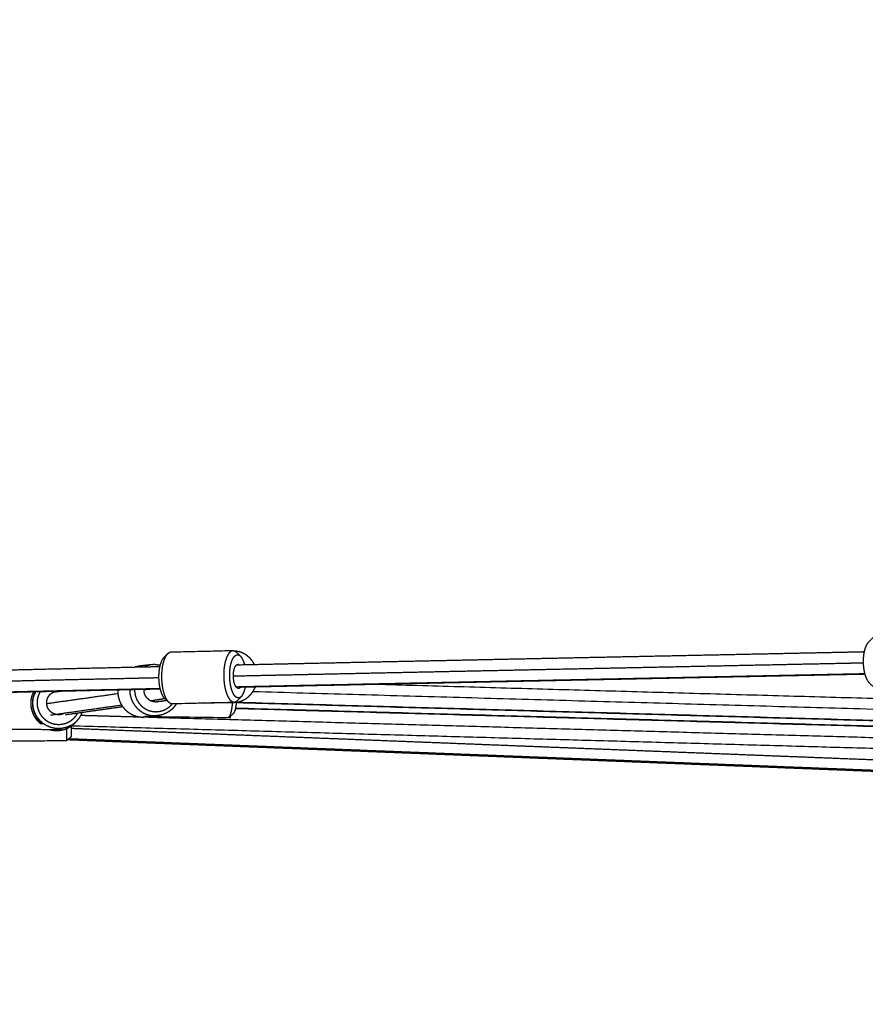
# Model space of a CAD drawing. Units: millimetres. Extents: x 30357 to 134634, y -129421 to -101112.
# Drawn here: x 109255 to 109782, y -124202 to -123589 of the extents above; entities that cross this region are included whole.
import ezdxf

# ---------------------------------------------------------------- set-up
doc = ezdxf.new("R2010")
doc.units = ezdxf.units.MM
doc.header["$PDSIZE"] = -1
doc.layers.add('Make2D$Visible$Curves', color=7, linetype='Continuous', true_color=0x000000)
doc.layers.add('Make2D$Visible$SceneSilhouetteCurves', color=7, linetype='Continuous', lineweight=50, true_color=0x000000)
doc.layers.add('размер', color=92, linetype='Continuous', lineweight=15)
doc.dimstyles.new('ISO-25', dxfattribs={"dimtxt": 2.5, "dimasz": 2.5, "dimexe": 1.25, "dimexo": 0.625, "dimtad": 1, "dimtxsty": 'Standard', "dimcen": 2.5, "dimadec": 0, "dimazin": 0, "dimtfac": 1, "dimtmove": 0, "dimatfit": 3, "dimfxl": 1, "dimarcsym": 0})

# ---------------------------------------------------------------- blocks, each defined once
blk = doc.blocks.new('*D90')
at = {"layer": 'Defpoints', "color": 0, "transparency": 16777216}
for p in [(105502.75, -119677.3), (110688.25, -119677.3), (111288.93, -127421.41)]:
    blk.add_point(p, dxfattribs=at)
at = {"layer": 'размер', "color": 0, "lineweight": -2, "transparency": 16777216}
for p, q in [((110687.25, -119677.3), (105501.75, -119677.3)), ((105502.75, -127221.41), (105502.75, -119877.3)), ((111287.93, -127421.41), (105501.75, -127421.41))]:
    blk.add_line(p, q, dxfattribs=at)
at = {"layer": 'размер', "color": 0, "transparency": 16777216}
for points in [[(105469.42, -119877.3), (105536.09, -119877.3), (105502.75, -119677.3)], [(105469.42, -127221.41), (105536.09, -127221.41), (105502.75, -127421.41)]]:
    blk.add_solid(points, dxfattribs=at)
at = {"layer": 'размер', "color": 0, "transparency": 16777216, "insert": (105302.75, -123549.35), "char_height": 300, "attachment_point": 5, "rotation": 90}
blk.add_mtext('7600', dxfattribs=at)
blk = doc.blocks.new('*D94')
at = {"layer": 'Defpoints', "color": 0, "transparency": 16777216}
for p in [(110683.12, -118176.2), (104212.53, -129421.1), (110781.57, -129421.1)]:
    blk.add_point(p, dxfattribs=at)
at = {"layer": 'размер', "color": 0, "lineweight": -2, "transparency": 16777216}
for p, q in [((110682.12, -118176.2), (104211.53, -118176.2)), ((104212.53, -118376.2), (104212.53, -129221.1)), ((110780.57, -129421.1), (104211.53, -129421.1))]:
    blk.add_line(p, q, dxfattribs=at)
at = {"layer": 'размер', "color": 0, "transparency": 16777216}
for points in [[(104179.2, -118376.2), (104245.87, -118376.2), (104212.53, -118176.2)], [(104179.2, -129221.1), (104245.87, -129221.1), (104212.53, -129421.1)]]:
    blk.add_solid(points, dxfattribs=at)
at = {"layer": 'размер', "color": 0, "transparency": 16777216, "insert": (104012.53, -123798.65), "char_height": 300, "attachment_point": 5, "rotation": 90}
blk.add_mtext('11100', dxfattribs=at)

msp = doc.modelspace()

# ---------------------------------------------------------------- linework, layer by layer
at = {"layer": 'Make2D$Visible$Curves', "color": 0, "lineweight": -3}
for points, knots in [([(109834.79, -123981.51), (109834.72, -123981.24), (109834.65, -123980.96), (109834.37, -123980.12), (109834.09, -123979.28), (109833.77, -123978.56), (109833.44, -123977.83), (109833.07, -123977.23), (109832.71, -123976.64), (109832.31, -123976.19), (109831.91, -123975.73), (109830.7, -123974.59), (109829.49, -123973.45), (109828.99, -123973.1), (109828.5, -123972.75), (109827.99, -123972.59), (109827.48, -123972.43), (109818.34, -123972.64), (109809.2, -123972.86), (109808.29, -123972.88), (109807.37, -123972.9), (109798.23, -123973.12), (109789.1, -123973.33), (109788.59, -123973.37), (109788.08, -123973.41), (109787.58, -123973.64), (109787.09, -123973.87), (109786.62, -123974.3), (109786.15, -123974.72), (109785.01, -123975.9), (109783.87, -123977.07), (109783.5, -123977.58), (109783.13, -123978.09), (109782.81, -123978.74), (109782.48, -123979.38), (109782.2, -123980.15), (109781.92, -123980.92), (109781.7, -123981.8), (109781.47, -123982.67), (109781.31, -123983.63), (109781.15, -123984.58), (109781.04, -123985.6), (109780.94, -123986.62), (109780.91, -123987.67), (109780.88, -123988.71), (109780.91, -123989.77), (109780.94, -123990.83), (109781.04, -123991.87), (109781.14, -123992.91), (109781.31, -123993.91), (109781.47, -123994.9), (109781.7, -123995.83), (109781.92, -123996.76), (109782.2, -123997.6), (109782.48, -123998.43), (109782.8, -123999.16), (109783.13, -123999.88), (109783.5, -124000.48), (109783.86, -124001.08), (109784.26, -124001.53), (109784.66, -124001.98), (109785.87, -124003.12), (109787.08, -124004.26), (109787.58, -124004.62), (109788.07, -124004.97), (109788.58, -124005.13), (109789.09, -124005.29), (109798.23, -124005.07), (109807.37, -124004.86)], [-22.300028, -22.300028, -22.300028, -22, -22, -21, -21, -20, -20, -19, -19, -18, -18, -17, -17, -16, -16, -15, -15, -14, -14, -13, -13, -12, -12, -11, -11, -10, -10, -9, -9, -8, -8, -7, -7, -6, -6, -5, -5, -4, -4, -3, -3, -2, -2, -1, -1, 0, 0, 1, 1, 2, 2, 3, 3, 4, 4, 5, 5, 6, 6, 7, 7, 8, 8, 9, 9, 10, 10, 11, 11, 11]), ([(109347.54, -123983.83), (109347.1, -123984.31), (109346.67, -123984.8), (109346.27, -123985.46), (109345.87, -123986.12), (109345.52, -123986.94), (109345.18, -123987.77), (109344.88, -123988.72), (109344.59, -123989.68), (109344.36, -123990.76), (109344.13, -123991.83), (109343.98, -123992.99), (109343.82, -123994.16), (109343.73, -123995.38), (109343.65, -123996.6), (109343.64, -123997.85), (109343.63, -123999.1), (109343.69, -124000.36), (109343.76, -124001.61), (109343.9, -124002.82), (109344.04, -124004.04), (109344.25, -124005.2), (109344.46, -124006.36), (109344.74, -124007.42), (109345.01, -124008.49), (109345.35, -124009.44), (109345.68, -124010.39), (109346.07, -124011.2), (109346.46, -124012.01), (109346.88, -124012.66), (109347.31, -124013.3), (109347.77, -124013.78), (109348.22, -124014.25)], [0, 0, 0, 1, 1, 2, 2, 3, 3, 4, 4, 5, 5, 6, 6, 7, 7, 8, 8, 9, 9, 10, 10, 11, 11, 12, 12, 13, 13, 14, 14, 15, 15, 16, 16, 16]), ([(109395.5, -123990.7), (109395.41, -123990.36), (109395.33, -123990.03), (109395.04, -123989.23), (109394.76, -123988.43), (109394.44, -123987.75), (109394.11, -123987.07), (109393.75, -123986.52), (109393.39, -123985.97), (109393.01, -123985.57), (109392.62, -123985.17), (109391.36, -123984.01), (109390.1, -123982.85), (109389.62, -123982.56), (109389.15, -123982.28), (109388.66, -123982.18), (109388.18, -123982.09), (109378.95, -123982.31), (109369.72, -123982.53)], [14.629083, 14.629083, 14.629083, 15, 15, 16, 16, 17, 17, 18, 18, 19, 19, 20, 20, 21, 21, 22, 22, 23, 23, 23]), ([(109388.18, -123982.09), (109387.7, -123982.2), (109387.22, -123982.31), (109386.76, -123982.61), (109386.29, -123982.91), (109385.86, -123983.39), (109385.42, -123983.88), (109385.02, -123984.54), (109384.63, -123985.2), (109384.28, -123986.03), (109383.93, -123986.85), (109383.64, -123987.81), (109383.34, -123988.76), (109383.12, -123989.84), (109382.89, -123990.91), (109382.73, -123992.08), (109382.57, -123993.24), (109382.49, -123994.46), (109382.4, -123995.68), (109382.39, -123996.93), (109382.38, -123998.19), (109382.45, -123999.44), (109382.51, -124000.69), (109382.65, -124001.91), (109382.79, -124003.12), (109383, -124004.28), (109383.22, -124005.44), (109383.49, -124006.5), (109383.77, -124007.57), (109384.1, -124008.52), (109384.44, -124009.47), (109384.82, -124010.28), (109385.21, -124011.09), (109385.64, -124011.74), (109386.06, -124012.39), (109386.52, -124012.86), (109386.98, -124013.33), (109387.45, -124013.62), (109387.93, -124013.9), (109388.41, -124013.99), (109388.9, -124014.09)], [0, 0, 0, 1, 1, 2, 2, 3, 3, 4, 4, 5, 5, 6, 6, 7, 7, 8, 8, 9, 9, 10, 10, 11, 11, 12, 12, 13, 13, 14, 14, 15, 15, 16, 16, 17, 17, 18, 18, 19, 19, 20, 20, 20]), ([(109393.2, -124010.82), (109392.81, -124011.08), (109392.42, -124011.33), (109392.01, -124011.42), (109391.61, -124011.51), (109391.2, -124011.43), (109390.79, -124011.36), (109390.39, -124011.12), (109389.99, -124010.87), (109389.61, -124010.48), (109389.22, -124010.08), (109388.86, -124009.53), (109388.5, -124008.98), (109388.18, -124008.3), (109387.85, -124007.62), (109387.57, -124006.82), (109387.28, -124006.02), (109387.05, -124005.12), (109386.82, -124004.22), (109386.64, -124003.24), (109386.46, -124002.27), (109386.34, -124001.24), (109386.23, -124000.21), (109386.17, -123999.16), (109386.11, -123998.1), (109386.12, -123997.05), (109386.13, -123995.99), (109386.2, -123994.96), (109386.28, -123993.93), (109386.41, -123992.95), (109386.54, -123991.97), (109386.74, -123991.07), (109386.93, -123990.16), (109387.17, -123989.35), (109387.42, -123988.54), (109387.71, -123987.85), (109388.01, -123987.16), (109388.34, -123986.6), (109388.68, -123986.04), (109389.05, -123985.63), (109389.41, -123985.22), (109389.8, -123984.97), (109390.19, -123984.72), (109390.6, -123984.63), (109391, -123984.54), (109391.41, -123984.61), (109391.82, -123984.69), (109392.22, -123984.93), (109392.62, -123985.17)], [0, 0, 0, 1, 1, 2, 2, 3, 3, 4, 4, 5, 5, 6, 6, 7, 7, 8, 8, 9, 9, 10, 10, 11, 11, 12, 12, 13, 13, 14, 14, 15, 15, 16, 16, 17, 17, 18, 18, 19, 19, 20, 20, 21, 21, 22, 22, 23, 23, 24, 24, 24]), ([(109390.45, -123990.81), (109414.27, -123990.29), (109438.09, -123989.78), (109465.4, -123989.2), (109492.71, -123988.62), (109520.34, -123988.04), (109547.96, -123987.46), (109575.8, -123986.88), (109603.65, -123986.3), (109631.63, -123985.73), (109659.61, -123985.15), (109687.64, -123984.57), (109715.66, -123983.99), (109743.64, -123983.41), (109771.62, -123982.83), (109776.55, -123982.73), (109781.49, -123982.62)], [15.11508, 15.11508, 15.11508, 16, 16, 17, 17, 18, 18, 19, 19, 20, 20, 21, 21, 22, 22, 22.177087, 22.177087, 22.177087]), ([(108858.5, -124005.13), (108861.85, -124004.99), (108865.2, -124004.84), (108880.41, -124004.26), (108895.61, -124003.69), (108912.28, -124003.11), (108928.95, -124002.53), (108946.99, -124001.95), (108965.03, -124001.37), (108984.36, -124000.79), (109003.69, -124000.21), (109024.22, -123999.63), (109044.74, -123999.05), (109066.38, -123998.47), (109088.01, -123997.89), (109110.67, -123997.31), (109133.32, -123996.73), (109156.91, -123996.15), (109180.49, -123995.57), (109204.92, -123995), (109229.35, -123994.42), (109254.53, -123993.84), (109279.71, -123993.26), (109305.56, -123992.68), (109331.41, -123992.1), (109336.96, -123991.98), (109342.5, -123991.86)], [2.754551, 2.754551, 2.754551, 3, 3, 4, 4, 5, 5, 6, 6, 7, 7, 8, 8, 9, 9, 10, 10, 11, 11, 12, 12, 13, 13, 14, 14, 14.20985, 14.20985, 14.20985]), ([(109337.22, -123990.8), (109336.02, -123991.07), (109334.81, -123991.35), (109333.94, -123991.71), (109333.07, -123992.06)], [0, 0, 0, 1, 1, 1.761044, 1.761044, 1.761044]), ([(109388.43, -123997.75), (109412.54, -123997.23), (109436.65, -123996.72), (109463.96, -123996.14), (109491.26, -123995.56), (109518.88, -123994.98), (109546.5, -123994.4), (109574.35, -123993.82), (109602.19, -123993.24), (109630.16, -123992.66), (109658.14, -123992.08), (109686.16, -123991.5), (109714.18, -123990.92), (109742.16, -123990.34), (109770.14, -123989.76), (109775.52, -123989.65), (109780.9, -123989.54)], [13.104094, 13.104094, 13.104094, 14, 14, 15, 15, 16, 16, 17, 17, 18, 18, 19, 19, 20, 20, 20.193268, 20.193268, 20.193268]), ([(109391.47, -124005.49), (109391.25, -124005.45), (109391.02, -124005.41), (109390.8, -124005.27), (109390.58, -124005.14), (109390.36, -124004.92), (109390.15, -124004.7), (109389.95, -124004.4), (109389.75, -124004.09), (109389.57, -124003.71), (109389.39, -124003.34), (109389.24, -124002.89), (109389.08, -124002.45), (109388.95, -124001.95), (109388.82, -124001.45), (109388.72, -124000.91), (109388.62, -124000.37), (109388.56, -123999.81), (109388.49, -123999.24), (109388.46, -123998.65), (109388.43, -123998.07), (109388.44, -123997.48), (109388.44, -123996.9), (109388.48, -123996.33), (109388.52, -123995.76), (109388.59, -123995.22), (109388.67, -123994.67), (109388.77, -123994.17), (109388.88, -123993.67), (109389.02, -123993.22), (109389.15, -123992.77), (109389.32, -123992.39), (109389.48, -123992.01), (109389.67, -123991.7), (109389.85, -123991.39), (109390.05, -123991.16), (109390.26, -123990.93), (109390.47, -123990.79), (109390.69, -123990.65), (109390.91, -123990.6), (109391.14, -123990.55)], [-10, -10, -10, -9, -9, -8, -8, -7, -7, -6, -6, -5, -5, -4, -4, -3, -3, -2, -2, -1, -1, 0, 0, 1, 1, 2, 2, 3, 3, 4, 4, 5, 5, 6, 6, 7, 7, 8, 8, 9, 9, 10, 10, 10]), ([(109391.82, -123990.78), (109391.7, -123990.71), (109391.59, -123990.64), (109391.36, -123990.6), (109391.14, -123990.55)], [18.484504, 18.484504, 18.484504, 19, 19, 20, 20, 20]), ([(108856.75, -124012.08), (108860.42, -124011.92), (108864.09, -124011.77), (108879.27, -124011.19), (108894.44, -124010.61), (108911.08, -124010.03), (108927.73, -124009.45), (108945.75, -124008.88), (108963.77, -124008.3), (108983.09, -124007.72), (109002.4, -124007.14), (109022.91, -124006.56), (109043.42, -124005.98), (109065.05, -124005.4), (109086.67, -124004.82), (109109.32, -124004.24), (109131.96, -124003.67), (109155.54, -124003.09), (109179.12, -124002.51), (109203.54, -124001.93), (109227.96, -124001.35), (109253.13, -124000.77), (109278.31, -124000.19), (109304.15, -123999.61), (109329.99, -123999.03), (109335.91, -123998.9), (109341.83, -123998.77)], [0.730866, 0.730866, 0.730866, 1, 1, 2, 2, 3, 3, 4, 4, 5, 5, 6, 6, 7, 7, 8, 8, 9, 9, 10, 10, 11, 11, 12, 12, 12.223981, 12.223981, 12.223981]), ([(109781.85, -123996.48), (109776.86, -123996.58), (109771.87, -123996.68), (109743.89, -123997.26), (109715.91, -123997.84), (109687.89, -123998.42), (109659.86, -123999), (109631.88, -123999.58), (109603.9, -124000.16), (109576.06, -124000.74), (109548.21, -124001.32), (109520.59, -124001.9), (109492.97, -124002.48), (109465.66, -124003.06), (109438.35, -124003.63), (109414.24, -124004.15), (109390.13, -124004.67)], [-19.179124, -19.179124, -19.179124, -19, -19, -18, -18, -17, -17, -16, -16, -15, -15, -14, -14, -13, -13, -12.104214, -12.104214, -12.104214]), ([(109392.75, -124004.67), (109417.12, -124004.14), (109441.48, -124003.62), (109468.8, -124003.04), (109496.12, -124002.46), (109523.75, -124001.88), (109551.38, -124001.3), (109579.23, -124000.72), (109607.08, -124000.14), (109635.07, -123999.56), (109663.05, -123998.98), (109691.09, -123998.4), (109719.12, -123997.83), (109747.11, -123997.25), (109775.09, -123996.67), (109778.48, -123996.6), (109781.86, -123996.53)], [15.094813, 15.094813, 15.094813, 16, 16, 17, 17, 18, 18, 19, 19, 20, 20, 21, 21, 22, 22, 22.121508, 22.121508, 22.121508]), ([(109342.64, -124005.71), (109337.16, -124005.83), (109331.68, -124005.95), (109305.84, -124006.53), (109279.99, -124007.11), (109254.81, -124007.69), (109229.63, -124008.27), (109205.21, -124008.85), (109180.79, -124009.43), (109157.21, -124010.01), (109133.63, -124010.59), (109110.98, -124011.17), (109088.33, -124011.74), (109066.7, -124012.32), (109045.08, -124012.9), (109024.56, -124013.48), (109004.04, -124014.06), (108984.73, -124014.64), (108965.41, -124015.22), (108947.38, -124015.8), (108929.36, -124016.38), (108912.71, -124016.95), (108896.06, -124017.53), (108880.88, -124018.11), (108865.7, -124018.69), (108861.85, -124018.85), (108858.01, -124019.02)], [-11.207454, -11.207454, -11.207454, -11, -11, -10, -10, -9, -9, -8, -8, -7, -7, -6, -6, -5, -5, -4, -4, -3, -3, -2, -2, -1, -1, 0, 0, 0.281701, 0.281701, 0.281701]), ([(108860.1, -124019.04), (108864.25, -124018.86), (108868.41, -124018.69), (108883.63, -124018.11), (108898.85, -124017.53), (108915.52, -124016.95), (108932.2, -124016.37), (108950.26, -124015.79), (108968.31, -124015.21), (108987.64, -124014.63), (109006.98, -124014.05), (109027.51, -124013.47), (109048.05, -124012.89), (109069.69, -124012.31), (109091.33, -124011.73), (109113.99, -124011.15), (109136.65, -124010.57), (109160.24, -124009.99), (109183.83, -124009.42), (109208.27, -124008.84), (109232.7, -124008.26), (109257.89, -124007.68), (109283.08, -124007.1), (109308.93, -124006.52), (109334.79, -124005.94), (109338.72, -124005.85), (109342.66, -124005.77)], [2.695682, 2.695682, 2.695682, 3, 3, 4, 4, 5, 5, 6, 6, 7, 7, 8, 8, 9, 9, 10, 10, 11, 11, 12, 12, 13, 13, 14, 14, 14.148913, 14.148913, 14.148913]), ([(109326.83, -124006.12), (109326.82, -124006.26), (109326.81, -124006.4), (109326.88, -124007.46), (109326.95, -124008.51), (109327.19, -124009.55), (109327.42, -124010.58), (109327.81, -124011.56), (109328.2, -124012.54), (109328.74, -124013.45), (109329.28, -124014.36), (109329.95, -124015.17), (109330.61, -124015.99), (109331.4, -124016.68), (109332.19, -124017.38), (109333.07, -124017.94), (109333.95, -124018.51), (109334.91, -124018.93), (109335.87, -124019.34), (109336.88, -124019.6), (109337.89, -124019.86), (109338.93, -124019.96), (109339.97, -124020.05), (109341, -124019.98), (109342.04, -124019.91), (109343.06, -124019.68), (109344.07, -124019.44), (109345.04, -124019.05), (109346, -124018.66), (109346.9, -124018.12), (109347.79, -124017.58), (109348.59, -124016.9), (109349.39, -124016.22), (109349.91, -124015.61), (109350.43, -124015)], [-0.135486, -0.135486, -0.135486, 0, 0, 1, 1, 2, 2, 3, 3, 4, 4, 5, 5, 6, 6, 7, 7, 8, 8, 9, 9, 10, 10, 11, 11, 12, 12, 13, 13, 14, 14, 15, 15, 15.768241, 15.768241, 15.768241]), ([(109369.91, -124014.54), (109370.17, -124014.53), (109370.44, -124014.52), (109379.67, -124014.3), (109388.9, -124014.09), (109389.38, -124013.98), (109389.86, -124013.87), (109390.32, -124013.57), (109390.78, -124013.27), (109391.99, -124012.05), (109393.2, -124010.82), (109393.57, -124010.41), (109393.93, -124010), (109394.27, -124009.44), (109394.6, -124008.89), (109394.9, -124008.19), (109395.19, -124007.5), (109395.44, -124006.69), (109395.68, -124005.88), (109395.82, -124005.24), (109395.96, -124004.6)], [-2, -2, -2, -1, -1, 0, 0, 1, 1, 2, 2, 3, 3, 4, 4, 5, 5, 6, 6, 7, 7, 7.70908, 7.70908, 7.70908]), ([(109369.91, -124014.54), (109379.43, -124014.39), (109388.95, -124014.24), (109390.11, -124014.12), (109391.26, -124013.99), (109392.38, -124013.67), (109393.5, -124013.35), (109394.56, -124012.84), (109395.62, -124012.34), (109396.59, -124011.66), (109397.56, -124010.98), (109398.43, -124010.14), (109399.29, -124009.31), (109400.02, -124008.34), (109400.75, -124007.36), (109401.33, -124006.28), (109401.91, -124005.19), (109402.04, -124004.83), (109402.17, -124004.47)], [0, 0, 0, 1, 1, 2, 2, 3, 3, 4, 4, 5, 5, 6, 6, 7, 7, 8, 8, 8.311226, 8.311226, 8.311226]), ([(109391.47, -124005.49), (109391.7, -124005.44), (109391.92, -124005.39), (109392.14, -124005.25), (109392.35, -124005.11), (109392.55, -124004.89), (109392.75, -124004.67)], [0, 0, 0, 1, 1, 2, 2, 2.974574, 2.974574, 2.974574]), ([(109268.62, -124027.88), (109267.69, -124027.02), (109266.77, -124026.17), (109265.99, -124025.18), (109265.21, -124024.19), (109264.58, -124023.1), (109263.95, -124022), (109263.49, -124020.82), (109263.03, -124019.64), (109262.75, -124018.41), (109262.48, -124017.18), (109262.39, -124015.92), (109262.3, -124014.67), (109262.41, -124013.42), (109262.51, -124012.17), (109262.8, -124010.97), (109263.09, -124009.76), (109263.56, -124008.65), (109264.02, -124007.54)], [0, 0, 0, 1, 1, 2, 2, 3, 3, 4, 4, 5, 5, 6, 6, 7, 7, 8, 8, 8.975279, 8.975279, 8.975279]), ([(109269.64, -124027.85), (109268.72, -124026.99), (109267.8, -124026.14), (109267.02, -124025.15), (109266.23, -124024.17), (109265.61, -124023.07), (109264.98, -124021.97), (109264.52, -124020.79), (109264.06, -124019.61), (109263.78, -124018.38), (109263.51, -124017.15), (109263.42, -124015.9), (109263.33, -124014.64), (109263.44, -124013.39), (109263.54, -124012.15), (109263.83, -124010.94), (109264.12, -124009.73)], [0, 0, 0, 1, 1, 2, 2, 3, 3, 4, 4, 5, 5, 6, 6, 7, 7, 8, 8, 8]), ([(109286.61, -124028.93), (109285.45, -124029.4), (109284.29, -124029.87), (109283.07, -124030.15), (109281.84, -124030.44), (109280.59, -124030.53), (109279.34, -124030.62), (109278.09, -124030.51), (109276.84, -124030.4), (109275.62, -124030.1), (109274.4, -124029.8), (109273.25, -124029.31), (109272.09, -124028.82), (109271.03, -124028.15), (109269.96, -124027.49), (109269.01, -124026.67), (109268.06, -124025.85), (109267.25, -124024.89), (109266.45, -124023.93), (109265.8, -124022.85), (109265.15, -124021.78), (109264.68, -124020.62), (109264.2, -124019.45), (109263.92, -124018.23), (109263.63, -124017.01), (109263.54, -124015.76), (109263.45, -124014.51), (109263.56, -124013.26), (109263.66, -124012.01), (109263.97, -124010.79), (109264.27, -124009.57)], [0, 0, 0, 1, 1, 2, 2, 3, 3, 4, 4, 5, 5, 6, 6, 7, 7, 8, 8, 9, 9, 10, 10, 11, 11, 12, 12, 13, 13, 14, 14, 15, 15, 15]), ([(109265.14, -124007.51), (109264.7, -124008.54), (109264.27, -124009.57), (109264.19, -124009.65), (109264.12, -124009.73), (109264.58, -124008.62), (109265.05, -124007.51)], [4.10829, 4.10829, 4.10829, 5, 5, 6, 6, 6.974115, 6.974115, 6.974115]), ([(109268.1, -124007.44), (109267.83, -124007.88), (109267.56, -124008.31), (109267.15, -124009.29), (109266.74, -124010.26), (109266.48, -124011.29), (109266.23, -124012.32), (109266.14, -124013.37), (109266.05, -124014.42), (109266.13, -124015.48), (109266.2, -124016.53), (109266.44, -124017.56), (109266.68, -124018.59), (109267.08, -124019.57), (109267.48, -124020.55), (109268.03, -124021.46), (109268.58, -124022.37), (109269.26, -124023.18), (109269.94, -124023.99), (109270.74, -124024.68), (109271.54, -124025.37), (109272.44, -124025.93), (109273.34, -124026.49), (109274.31, -124026.9), (109275.29, -124027.31), (109276.31, -124027.57), (109277.34, -124027.82), (109278.39, -124027.91), (109279.45, -124028), (109280.5, -124027.93), (109281.56, -124027.85), (109282.59, -124027.62), (109283.62, -124027.38), (109284.6, -124026.98), (109285.58, -124026.58), (109286.48, -124026.03), (109287.39, -124025.49), (109288.2, -124024.81), (109289.01, -124024.13), (109289.7, -124023.33), (109290.39, -124022.53), (109290.93, -124021.67), (109291.47, -124020.8)], [-22.485819, -22.485819, -22.485819, -22, -22, -21, -21, -20, -20, -19, -19, -18, -18, -17, -17, -16, -16, -15, -15, -14, -14, -13, -13, -12, -12, -11, -11, -10, -10, -9, -9, -8, -8, -7, -7, -6, -6, -5, -5, -4, -4, -3, -3, -2.038433, -2.038433, -2.038433]), ([(109282.88, -124021.2), (109282.34, -124021.42), (109281.8, -124021.64), (109281.23, -124021.77), (109280.65, -124021.91), (109280.07, -124021.95), (109279.49, -124021.99), (109278.9, -124021.94), (109278.32, -124021.89), (109277.75, -124021.75), (109277.18, -124021.61), (109276.64, -124021.38), (109276.1, -124021.15), (109275.6, -124020.84), (109275.11, -124020.53), (109274.66, -124020.15), (109274.22, -124019.76), (109273.84, -124019.32), (109273.46, -124018.87), (109273.16, -124018.37), (109272.86, -124017.86), (109272.64, -124017.32), (109272.42, -124016.78), (109272.28, -124016.21), (109272.15, -124015.64), (109272.11, -124015.05), (109272.07, -124014.47), (109272.12, -124013.88), (109272.17, -124013.3), (109272.31, -124012.73), (109272.45, -124012.16)], [0, 0, 0, 1, 1, 2, 2, 3, 3, 4, 4, 5, 5, 6, 6, 7, 7, 8, 8, 9, 9, 10, 10, 11, 11, 12, 12, 13, 13, 14, 14, 15, 15, 15]), ([(109272.45, -124012.16), (109272.45, -124012.16), (109272.45, -124012.16), (109272.67, -124011.62), (109272.9, -124011.08), (109273.21, -124010.59), (109273.52, -124010.09), (109273.9, -124009.65), (109274.29, -124009.2), (109274.74, -124008.83), (109275.18, -124008.45), (109275.68, -124008.15), (109276.19, -124007.85), (109276.11, -124007.93), (109276.04, -124008.01)], [5.999563, 5.999563, 5.999563, 6, 6, 7, 7, 8, 8, 9, 9, 10, 10, 11, 11, 11.242706, 11.242706, 11.242706]), ([(109276.19, -124007.85), (109276.73, -124007.63), (109277.27, -124007.41), (109277.69, -124007.31), (109278.11, -124007.21)], [0, 0, 0, 1, 1, 1.731043, 1.731043, 1.731043]), ([(109280.69, -124007.15), (109280.72, -124007.16), (109280.75, -124007.16), (109281, -124007.22), (109281.24, -124007.28)], [3.9472636, 3.9472636, 3.9472636, 4, 4, 4.4329454, 4.4329454, 4.4329454]), ([(109316.39, -124006.35), (109316.35, -124006.8), (109316.31, -124007.25), (109316.4, -124008.5), (109316.49, -124009.75), (109316.76, -124010.98), (109317.04, -124012.2), (109317.5, -124013.37), (109317.97, -124014.53), (109318.6, -124015.61), (109319.24, -124016.69), (109320.03, -124017.65), (109320.83, -124018.62), (109321.76, -124019.44), (109322.69, -124020.27), (109323.74, -124020.94), (109324.79, -124021.61), (109325.92, -124022.1), (109327.06, -124022.6), (109328.26, -124022.91), (109329.46, -124023.21), (109330.69, -124023.33), (109331.92, -124023.44)], [-1.359589, -1.359589, -1.359589, -1, -1, 0, 0, 1, 1, 2, 2, 3, 3, 4, 4, 5, 5, 6, 6, 7, 7, 8, 8, 9, 9, 9]), ([(109323.83, -124006.18), (109323.81, -124006.31), (109323.8, -124006.43), (109323.89, -124007.68), (109323.98, -124008.93), (109324.25, -124010.16), (109324.53, -124011.38), (109324.99, -124012.55), (109325.46, -124013.71), (109326.09, -124014.79), (109326.73, -124015.87), (109327.52, -124016.83), (109328.32, -124017.8), (109329.25, -124018.62), (109330.18, -124019.45), (109331.23, -124020.12), (109332.28, -124020.79), (109333.41, -124021.28), (109334.55, -124021.78), (109335.75, -124022.09), (109336.95, -124022.39), (109338.18, -124022.51), (109339.41, -124022.62)], [8.901694, 8.901694, 8.901694, 9, 9, 10, 10, 11, 11, 12, 12, 13, 13, 14, 14, 15, 15, 16, 16, 17, 17, 18, 18, 19, 19, 19]), ([(109336.46, -124013.03), (109336.08, -124012.79), (109335.71, -124012.56), (109335.27, -124012.17), (109334.84, -124011.78), (109334.47, -124011.33), (109334.1, -124010.88), (109333.8, -124010.38), (109333.5, -124009.88), (109333.29, -124009.33), (109333.07, -124008.79), (109332.94, -124008.22), (109332.81, -124007.65), (109332.77, -124007.06), (109332.73, -124006.48), (109332.74, -124006.4), (109332.74, -124006.33)], [-6.764505, -6.764505, -6.764505, -6, -6, -5, -5, -4, -4, -3, -3, -2, -2, -1, -1, 0, 0, 0.122537, 0.122537, 0.122537]), ([(109335.49, -124023.05), (109336.07, -124023.05), (109336.65, -124023.04), (109361, -124023.35), (109385.35, -124023.65), (109385.58, -124023.53), (109385.8, -124023.41), (109387.25, -124022.19), (109388.7, -124020.97), (109388.89, -124020.7), (109389.07, -124020.44), (109389.25, -124020.01), (109389.43, -124019.59), (109389.6, -124019.02), (109389.76, -124018.45), (109389.91, -124017.75), (109390.06, -124017.04), (109390.19, -124016.22), (109390.32, -124015.41), (109390.4, -124014.74), (109390.47, -124014.07)], [0, 0, 0, 1, 1, 2, 2, 3, 3, 4, 4, 5, 5, 6, 6, 7, 7, 8, 8, 9, 9, 9.729541, 9.729541, 9.729541]), ([(109340.02, -124014.04), (109339.44, -124013.98), (109338.87, -124013.93), (109338.31, -124013.79), (109337.75, -124013.64), (109337.28, -124013.44), (109336.82, -124013.24)], [-10, -10, -10, -9, -9, -8, -8, -7.12423, -7.12423, -7.12423]), ([(109342.58, -124013.58), (109342.44, -124013.64), (109342.29, -124013.7), (109341.73, -124013.83), (109341.17, -124013.96)], [17.732752, 17.732752, 17.732752, 18, 18, 19, 19, 19]), ([(109352.97, -124014.94), (109352.59, -124015.56), (109352.2, -124016.19), (109351.39, -124017.13), (109350.58, -124018.08), (109349.64, -124018.88), (109348.69, -124019.68), (109347.63, -124020.33), (109346.57, -124020.97), (109345.43, -124021.43), (109344.28, -124021.9), (109343.08, -124022.18), (109341.87, -124022.46)], [13.411517, 13.411517, 13.411517, 14, 14, 15, 15, 16, 16, 17, 17, 18, 18, 19, 19, 19]), ([(109342.58, -124013.58), (109342.6, -124013.58), (109342.62, -124013.58), (109344.68, -124013.23), (109346.74, -124012.89)], [0.99933535, 0.99933535, 0.99933535, 1, 1, 1.07818672, 1.07818672, 1.07818672]), ([(109385.8, -124023.41), (109386.02, -124023.09), (109386.24, -124022.77), (109386.45, -124022.27), (109386.66, -124021.77), (109386.86, -124021.09), (109387.06, -124020.41), (109387.23, -124019.58), (109387.41, -124018.75), (109387.56, -124017.78), (109387.72, -124016.81), (109387.84, -124015.72), (109387.97, -124014.64), (109387.99, -124014.45), (109388, -124014.26)], [0, 0, 0, 1, 1, 2, 2, 3, 3, 4, 4, 5, 5, 6, 6, 6.16426, 6.16426, 6.16426]), ([(109290.58, -124026.1), (109290, -124026.77), (109289.43, -124027.43), (109288.47, -124028.24), (109287.51, -124029.05), (109286.43, -124029.7), (109285.36, -124030.34), (109285.67, -124029.99), (109285.99, -124029.63), (109286.3, -124029.28), (109286.61, -124028.93), (109287.69, -124028.28), (109288.76, -124027.63), (109289.72, -124026.82), (109290.68, -124026.02), (109291.5, -124025.07), (109292.32, -124024.12), (109292.98, -124023.05), (109293.65, -124021.99), (109293.98, -124021.19), (109294.32, -124020.4)], [2.297646, 2.297646, 2.297646, 3, 3, 4, 4, 5, 5, 6, 6, 7, 7, 8, 8, 9, 9, 10, 10, 11, 11, 11.68834, 11.68834, 11.68834]), ([(109336.49, -124023.05), (109335.44, -124023.16), (109334.38, -124023.28), (109333.15, -124023.36), (109331.92, -124023.44), (109333.7, -124023.25), (109335.48, -124023.05)], [0.32518, 0.32518, 0.32518, 1, 1, 2, 2, 2.999874, 2.999874, 2.999874]), ([(109339.41, -124022.62), (109340.64, -124022.54), (109341.87, -124022.46), (109340.31, -124022.63), (109338.75, -124022.8), (109337.3, -124022.9), (109335.84, -124023.01), (109337.63, -124022.82), (109339.41, -124022.62)], [0, 0, 0, 1, 1, 2, 2, 3, 3, 4, 4, 4]), ([(109285.36, -124030.34), (109284.2, -124030.81), (109283.03, -124031.29), (109281.81, -124031.57), (109280.59, -124031.85), (109279.34, -124031.94), (109278.09, -124032.03), (109276.84, -124031.92), (109275.59, -124031.82), (109274.51, -124031.55), (109273.44, -124031.28)], [0, 0, 0, 1, 1, 2, 2, 3, 3, 4, 4, 4.880896, 4.880896, 4.880896]), ([(109284.56, -124038.01), (109284.57, -124037.88), (109284.57, -124037.74), (109284.58, -124037.42), (109284.59, -124037.09), (109284.59, -124036.58), (109284.6, -124036.07), (109284.6, -124035.38), (109284.6, -124034.7), (109284.6, -124033.86), (109284.6, -124033.02), (109284.6, -124032.04), (109284.6, -124031.07), (109284.6, -124030.86), (109284.6, -124030.65)], [0, 0, 0, 1, 1, 2, 2, 3, 3, 4, 4, 5, 5, 6, 6, 6.190648, 6.190648, 6.190648]), ([(109287.54, -124035.48), (109287.55, -124035.37), (109287.55, -124035.26), (109287.56, -124034.98), (109287.56, -124034.71), (109287.57, -124034.27), (109287.57, -124033.84), (109287.57, -124033.27), (109287.58, -124032.69), (109287.58, -124031.98), (109287.58, -124031.27), (109287.58, -124030.45), (109287.57, -124029.62), (109287.57, -124029.31), (109287.57, -124028.99)], [-1, -1, -1, 0, 0, 1, 1, 2, 2, 3, 3, 4, 4, 5, 5, 5.344483, 5.344483, 5.344483]), ([(109287.58, -124030.36), (109291.68, -124030.52), (109295.79, -124030.68), (109320.98, -124031.67), (109346.17, -124032.66), (109371.36, -124033.64), (109396.55, -124034.63), (109421.75, -124035.62), (109446.94, -124036.6), (109472.14, -124037.59), (109497.34, -124038.58), (109522.53, -124039.56), (109547.73, -124040.55), (109572.93, -124041.54), (109598.13, -124042.52), (109623.33, -124043.51), (109648.53, -124044.5), (109673.73, -124045.48), (109698.93, -124046.47), (109724.13, -124047.46), (109749.33, -124048.44), (109774.53, -124049.43), (109799.73, -124050.41), (109824.92, -124051.4), (109850.12, -124052.39), (109875.31, -124053.37), (109900.51, -124054.36), (109925.7, -124055.35), (109950.89, -124056.33), (109969.52, -124057.06), (109988.15, -124057.79)], [9.836829, 9.836829, 9.836829, 10, 10, 11, 11, 12, 12, 13, 13, 14, 14, 15, 15, 16, 16, 17, 17, 18, 18, 19, 19, 20, 20, 21, 21, 22, 22, 23, 23, 23.739671, 23.739671, 23.739671]), ([(109235.06, -124038.36), (109259.81, -124038.19), (109284.56, -124038.01), (109286.05, -124036.74), (109287.54, -124035.48)], [0, 0, 0, 1, 1, 2, 2, 2]), ([(109281.22, -124031.15), (109279.98, -124031.22), (109278.74, -124031.29), (109278.23, -124031.3), (109277.71, -124031.32)], [0, 0, 0, 1, 1, 2, 2, 2]), ([(109277.71, -124031.32), (109278.2, -124031.34), (109278.68, -124031.36), (109278.24, -124031.33), (109277.8, -124031.31)], [1.000034, 1.000034, 1.000034, 2, 2, 2.34468, 2.34468, 2.34468]), ([(110094.02, -124068.88), (110072.72, -124068.04), (110051.42, -124067.21), (110026.23, -124066.22), (110001.04, -124065.24), (109975.85, -124064.25), (109950.66, -124063.26), (109925.46, -124062.28), (109900.26, -124061.29), (109875.06, -124060.3), (109849.86, -124059.32), (109824.66, -124058.33), (109799.46, -124057.34), (109774.26, -124056.36), (109749.06, -124055.37), (109723.85, -124054.38), (109698.65, -124053.4), (109673.44, -124052.41), (109648.24, -124051.42), (109623.04, -124050.44), (109597.83, -124049.45), (109572.63, -124048.46), (109547.42, -124047.48), (109522.22, -124046.49), (109497.02, -124045.5), (109471.82, -124044.52), (109446.62, -124043.53), (109421.42, -124042.54), (109396.22, -124041.56), (109371.03, -124040.57), (109345.83, -124039.58), (109320.64, -124038.6), (109295.45, -124037.61), (109290.47, -124037.41), (109285.49, -124037.22)], [-23.845589, -23.845589, -23.845589, -23, -23, -22, -22, -21, -21, -20, -20, -19, -19, -18, -18, -17, -17, -16, -16, -15, -15, -14, -14, -13, -13, -12, -12, -11, -11, -10, -10, -9, -9, -8, -8, -7.802266, -7.802266, -7.802266])]:
    msp.add_open_spline(points, degree=2, knots=knots, dxfattribs=at)
at = {"layer": 'Make2D$Visible$Curves', "color": 0}
for points, knots in [([(109367.88, -123982.57), (109358.65, -123982.79), (109349.42, -123983.01), (109348.94, -123983.12), (109348.46, -123983.22), (109348, -123983.52), (109347.54, -123983.83), (109346.33, -123985.05), (109345.12, -123986.27), (109344.76, -123986.68), (109344.39, -123987.09), (109344.05, -123987.65), (109343.72, -123988.21), (109343.42, -123988.9), (109343.13, -123989.6), (109342.88, -123990.4), (109342.64, -123991.21), (109342.44, -123992.12), (109342.25, -123993.02), (109342.12, -123994), (109341.98, -123994.98), (109341.91, -123996.01), (109341.84, -123997.04), (109341.83, -123998.1), (109341.82, -123999.16), (109341.88, -124000.21), (109341.94, -124001.26), (109342.05, -124002.29), (109342.17, -124003.32), (109342.35, -124004.29), (109342.53, -124005.27), (109342.76, -124006.17), (109342.99, -124007.07), (109343.28, -124007.87), (109343.56, -124008.67), (109343.88, -124009.35), (109344.21, -124010.03), (109344.57, -124010.58), (109344.93, -124011.13), (109345.31, -124011.53), (109345.7, -124011.92), (109346.96, -124013.09), (109348.22, -124014.25), (109348.7, -124014.54), (109349.18, -124014.82), (109349.66, -124014.91), (109350.14, -124015), (109359.37, -124014.79), (109368.6, -124014.57), (109369.25, -124014.55), (109369.91, -124014.54)], [-13, -13, -13, -12, -12, -11, -11, -10, -10, -9, -9, -8, -8, -7, -7, -6, -6, -5, -5, -4, -4, -3, -3, -2, -2, -1, -1, 0, 0, 1, 1, 2, 2, 3, 3, 4, 4, 5, 5, 6, 6, 7, 7, 8, 8, 9, 9, 10, 10, 11, 11, 12, 12, 12]), ([(109401.52, -123990.57), (109400.92, -123989.56), (109400.33, -123988.56), (109399.55, -123987.62), (109398.78, -123986.69), (109397.88, -123985.89), (109396.98, -123985.1), (109395.98, -123984.47), (109394.98, -123983.83), (109393.89, -123983.38), (109392.81, -123982.92), (109391.68, -123982.66), (109390.55, -123982.39), (109389.87, -123982.35), (109389.2, -123982.31)], [14.0487, 14.0487, 14.0487, 15, 15, 16, 16, 17, 17, 18, 18, 19, 19, 20, 20, 20.58204, 20.58204, 20.58204]), ([(109329.73, -123991.62), (109328.53, -123991.89), (109327.32, -123992.17), (109327.3, -123992.18), (109327.28, -123992.19)], [-10, -10, -10, -9, -9, -8.980024, -8.980024, -8.980024]), ([(109339.68, -123990.63), (109338.45, -123990.71), (109337.22, -123990.8), (109335.35, -123991), (109333.47, -123991.21), (109331.6, -123991.41), (109329.73, -123991.62)], [-2, -2, -2, -1, -1, 0, 0, 1, 1, 1]), ([(109339.68, -123990.63), (109340.92, -123990.74), (109342.15, -123990.86), (109342.42, -123990.93), (109342.7, -123991)], [0, 0, 0, 1, 1, 1.23211, 1.23211, 1.23211])]:
    msp.add_open_spline(points, degree=2, knots=knots, dxfattribs=at)
for points in [[(109369.72, -123982.53), (109368.8, -123982.55), (109367.88, -123982.57)], [(109476.83, -124002.87), (109685.57, -124008.8), (109894.32, -124014.73)], [(109900.62, -124032.28), (109645.25, -124025.11), (109389.87, -124017.93)], [(109390.45, -124014.31), (109645.33, -124021.54), (109900.21, -124028.78)], [(109983.53, -124048.53), (109635.56, -124038.75), (109287.59, -124028.97)]]:
    msp.add_open_spline(points, degree=2, dxfattribs=at)
at = {"layer": 'Make2D$Visible$Curves', "color": 0, "lineweight": -3}
for points in [[(109332.74, -124006.33), (109333.95, -124006.13), (109335.15, -124005.93)], [(109272.1, -124014.95), (109294.26, -124011.82), (109316.41, -124008.69)], [(109282.43, -124007.11), (109279.15, -124007.58), (109275.87, -124008.04)], [(109336.82, -124013.24), (109341.19, -124012.51), (109345.56, -124011.78)], [(109899.98, -124021.8), (109650.27, -124014.71), (109400.56, -124007.62)], [(109274.48, -124022.1), (109296.61, -124018.97), (109318.74, -124015.85)], [(109283.74, -124021.89), (109301.56, -124019.38), (109319.38, -124016.86)], [(109341.17, -124013.96), (109340.59, -124014), (109340.02, -124014.04)], [(109389.86, -124017.99), (109645.25, -124025.16), (109900.63, -124032.34)], [(109900.21, -124028.76), (109645.33, -124021.52), (109390.45, -124014.28)], [(109293.49, -124022.24), (109311.72, -124022.75), (109329.95, -124023.26)], [(109333.2, -124022.8), (109334.52, -124022.91), (109335.84, -124023.01)], [(109333.25, -124023.35), (109656, -124032.42), (109978.76, -124041.49)], [(109335.84, -124023.01), (109336.24, -124023.03), (109336.65, -124023.04)], [(109277.71, -124031.32), (109252.98, -124031.13), (109228.24, -124030.95)]]:
    msp.add_open_spline(points, degree=2, dxfattribs=at)
at = {"layer": 'Make2D$Visible$SceneSilhouetteCurves', "color": 0}
msp.add_open_spline([(109285.48, -124037.23), (109290.39, -124037.42), (109295.3, -124037.61), (109320.5, -124038.6), (109345.7, -124039.59), (109370.9, -124040.57), (109396.11, -124041.56), (109421.31, -124042.55), (109446.52, -124043.53), (109471.72, -124044.52), (109496.93, -124045.51), (109522.14, -124046.5), (109547.35, -124047.48), (109572.56, -124048.47), (109597.78, -124049.46), (109622.99, -124050.44), (109648.2, -124051.43), (109673.41, -124052.42), (109698.63, -124053.4), (109723.84, -124054.39), (109749.05, -124055.38), (109774.26, -124056.37), (109799.48, -124057.35), (109824.69, -124058.34), (109849.9, -124059.33), (109875.11, -124060.31), (109900.32, -124061.3), (109925.52, -124062.29), (109950.73, -124063.27), (109975.93, -124064.26), (110001.14, -124065.25), (110026.34, -124066.24), (110051.54, -124067.22), (110072.78, -124068.06), (110094.02, -124068.89)], degree=2, knots=[10.805011, 10.805011, 10.805011, 11, 11, 12, 12, 13, 13, 14, 14, 15, 15, 16, 16, 17, 17, 18, 18, 19, 19, 20, 20, 21, 21, 22, 22, 23, 23, 24, 24, 25, 25, 26, 26, 26.84297, 26.84297, 26.84297], dxfattribs=at)

# ---------------------------------------------------------------- dimensions: what is measured, and where the dimension line sits
at = {"layer": 'размер'}
for base, p1, p2, text, picture, middle in [((104212.53, -129421.1), (110683.12, -118176.2), (110781.57, -129421.1), '11100', '*D94', (104012.53, -123798.65)), ((105502.75, -119677.3), (111288.93, -127421.41), (110688.25, -119677.3), '7600', '*D90', (105302.75, -123549.35))]:
    dim = msp.add_linear_dim(base=base, p1=p1, p2=p2, angle=90, text=text, dimstyle='ISO-25', override={"dimtxt": 300, "dimasz": 200, "dimexe": 1, "dimexo": 1, "dimgap": 50, "dimdec": 0, "dimzin": 0, "dimadec": 2, "dimtzin": 0}, dxfattribs=at)
    dim.commit()
    dim.dimension.update_dxf_attribs({"geometry": picture, "text_midpoint": middle})

doc.saveas('drawing.dxf')
